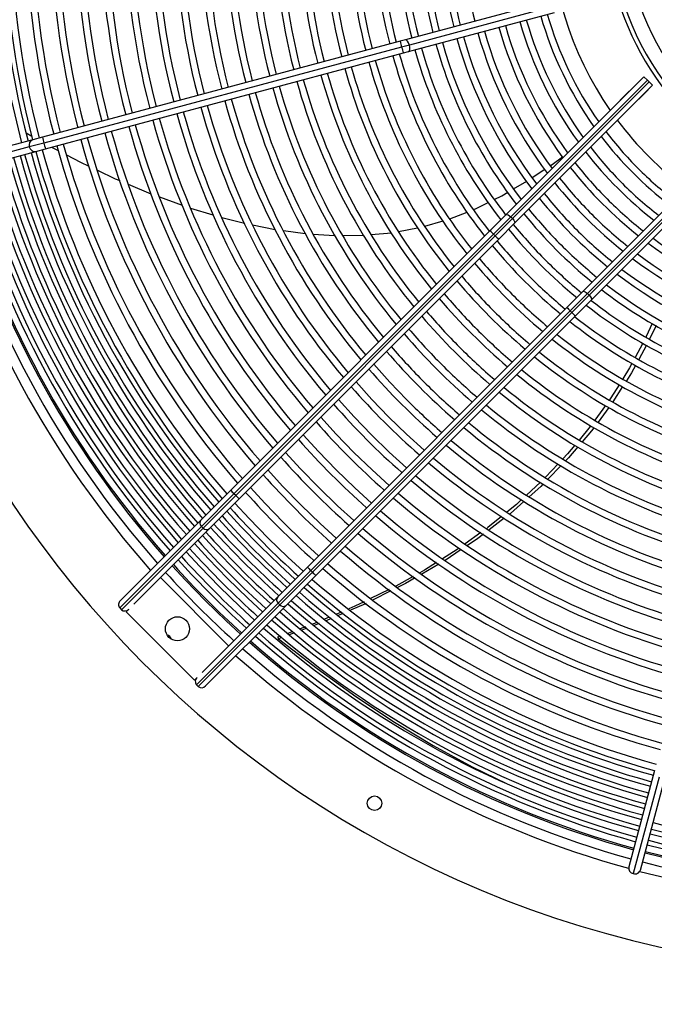
# Model space of a CAD drawing. Extents: x 185 to 14476, y 189 to 10181.
# Drawn here: x 4761 to 5024, y 7487 to 7895 of the extents above; entities that cross this region are included whole.
import ezdxf
from ezdxf.enums import TextEntityAlignment as Align

# ---------------------------------------------------------------- set-up
doc = ezdxf.new("R2010")
doc.units = 0
doc.header["$LTSCALE"] = 35
doc.header["$MEASUREMENT"] = 0
doc.linetypes.add('SLD-SOLID', pattern=[0])
doc.layers.get('0').update_dxf_attribs({"linetype": 'CONTINUOUS'})
doc.layers.add('GEOMETRY', color=7, linetype='SLD-SOLID')
doc.dimstyles.new('SLDDIMSTYLE3', dxfattribs={"dimtxt": 107.869385, "dimasz": 115.57, "dimexe": 0, "dimexo": 0.0625, "dimgap": 26.967346, "dimtad": 1, "dimdec": 1, "dimrnd": 1e-09, "dimzin": 12, "dimdsep": 46, "dimtxsty": 'Standard', "dimblk1": 'CLOSED', "dimblk2": 'CLOSED', "dimsah": 1, "dimcen": 0.09, "dimadec": 0, "dimazin": 0, "dimtol": 1, "dimtp": 10, "dimtm": 10, "dimtfac": 1, "dimtdec": 1, "dimtofl": 0, "dimtmove": 2, "dimatfit": 3, "dimldrblk": 'CLOSED', "dimfxl": 1, "dimtolj": 1, "dimtzin": 0, "dimarcsym": 0})
doc.dimstyles.new('SLDDIMSTYLE4', dxfattribs={"dimtxt": 107.869385, "dimasz": 115.57, "dimexe": 0, "dimexo": 0.0625, "dimgap": 26.967346, "dimtad": 1, "dimdec": 1, "dimrnd": 1e-09, "dimzin": 12, "dimdsep": 46, "dimtxsty": 'Standard', "dimblk1": 'CLOSED', "dimblk2": 'CLOSED', "dimsah": 1, "dimcen": 0.09, "dimadec": 0, "dimazin": 0, "dimtol": 1, "dimtp": 10, "dimtm": 10, "dimtfac": 1, "dimtdec": 1, "dimtofl": 0, "dimtmove": 2, "dimatfit": 3, "dimldrblk": 'CLOSED', "dimfxl": 1, "dimtolj": 1, "dimtzin": 0, "dimarcsym": 0})

# ---------------------------------------------------------------- blocks, each defined once
blk = doc.blocks.new('_CLOSED')
at = {"color": 0, "linetype": 'ByBlock'}
for p, q in [((-1, 0.166667), (0, 0)), ((-1, 0.166667), (-1, -0.166667)), ((0, 0), (-1, -0.166667)), ((0, 0), (-1, 0))]:
    blk.add_line(p, q, dxfattribs=at)
blk = doc.blocks.new('_D_4')
at = {"layer": 'GEOMETRY', "transparency": 16777216}
for p, q in [((2394.51, 7493.08), (2394.51, 9120.34)), ((9448.51, 7493.08), (9448.51, 9120.34)), ((2394.51, 9085.34), (9448.51, 9085.34))]:
    blk.add_line(p, q, dxfattribs=at)
at = {"layer": 'GEOMETRY', "transparency": 16777216, "xscale": 115.57, "yscale": 115.57, "rotation": 180.0000000000004}
blk.add_blockref('_CLOSED', (2394.51, 9085.34), dxfattribs=at)
at = {"layer": 'GEOMETRY', "transparency": 16777216, "xscale": 115.57, "yscale": 115.57}
blk.add_blockref('_CLOSED', (9448.51, 9085.34), dxfattribs=at)
at = {"layer": 'GEOMETRY', "transparency": 16777216, "width": 0.7}
for s, height, p in [('7054', 111.125, (5633.84, 9085.34)), ('±10', 92.604, (6004.26, 9090.58))]:
    blk.add_text(s, height=height, dxfattribs=at).set_placement(p, align=Align.BOTTOM_LEFT)
blk = doc.blocks.new('_D_8')
at = {"layer": 'GEOMETRY', "transparency": 16777216}
for p, q in [((2686.49, 8445.52), (2063.63, 8445.52)), ((2098.63, 8445.52), (2098.63, 7338.22)), ((7103.49, 7338.22), (2063.63, 7338.22))]:
    blk.add_line(p, q, dxfattribs=at)
at = {"layer": 'GEOMETRY', "transparency": 16777216, "xscale": 115.57, "yscale": 115.57}
for p, rotation in [((2098.63, 8445.52), 90.00000000000105), ((2098.63, 7338.22), 270.0000000000011)]:
    blk.add_blockref('_CLOSED', p, dxfattribs=dict(at, rotation=rotation))
at = {"layer": 'GEOMETRY', "transparency": 16777216, "width": 0.7}
for s, height, p in [('±10', 92.604, (2093.38, 7974.62)), ('1107', 111.125, (2098.63, 7604.2))]:
    blk.add_text(s, height=height, rotation=90, dxfattribs=at).set_placement(p, align=Align.BOTTOM_LEFT)

msp = doc.modelspace()

# ---------------------------------------------------------------- linework, layer by layer
at = {"color": 7, "linetype": 'SLD-SOLID'}
for p, q in [((4981.26, 7903.04), (4920.79, 7886.83)), ((4922.08, 7882), (4982.56, 7898.21)), ((4982.9, 7900.89), (4922.42, 7884.68)), ((4918.64, 7886.26), (4770.31, 7846.51)), ((4920.79, 7886.83), (4918.64, 7886.26)), ((4919.2, 7883.82), (4770.87, 7844.07)), ((4771.6, 7841.68), (4919.93, 7881.43)), ((4922.42, 7884.68), (4919.2, 7883.82)), ((4919.93, 7881.43), (4922.08, 7882)), ((4962.46, 7814.35), (5019.66, 7871.55)), ((4964.45, 7813.51), (5021.08, 7870.14)), ((5021.78, 7869.43), (4965.16, 7812.81)), ((5009.85, 7861.78), (5017.66, 7869.59)), ((5017.31, 7869.24), (5017.33, 7869.22)), ((5017.66, 7869.59), (5017.68, 7869.57)), ((5021.08, 7870.14), (5019.66, 7871.55)), ((5021.78, 7869.43), (5021.08, 7870.14)), ((5023.2, 7868.02), (5021.78, 7869.43)), ((4966, 7810.82), (5023.2, 7868.02)), ((5021.24, 7866.02), (5013.42, 7858.21)), ((5020.86, 7865.69), (5020.88, 7865.67)), ((5021.22, 7866.04), (5021.24, 7866.02)), ((5009.87, 7861.76), (5009.85, 7861.78)), ((5010.22, 7862.11), (5010.2, 7862.13)), ((5013.42, 7858.21), (5013.4, 7858.23)), ((5013.78, 7858.56), (5013.76, 7858.58)), ((4766.29, 7845.44), (4726.35, 7834.74)), ((4763.6, 7848.24), (4765.94, 7846.91)), ((4770.31, 7846.51), (4766.29, 7845.44)), ((4764.85, 7842.46), (4724.91, 7831.76)), ((4727.65, 7829.91), (4767.58, 7840.61)), ((4770.87, 7844.07), (4764.85, 7842.46)), ((4767.58, 7840.61), (4771.6, 7841.68)), ((4774.12, 7842.36), (4776.85, 7840.94)), ((4988.14, 7840.09), (4988.36, 7840.25)), ((4973.36, 7829.76), (4978.55, 7833.22)), ((4994.28, 7782.53), (5047.43, 7835.68)), ((4997.82, 7779), (5052.78, 7833.96)), ((4965.6, 7825.06), (4971.06, 7828.24)), ((4818.8, 7821.78), (4828.2, 7818.35)), ((4831.67, 7817.15), (4840.98, 7814.28)), ((4844.66, 7813.25), (4854.01, 7810.85)), ((4928.83, 7809.61), (4936.4, 7811.8)), ((4939.18, 7812.66), (4946.35, 7815.48)), ((4955.91, 7807.8), (4962.46, 7814.35)), ((4957.27, 7806.34), (4964.45, 7813.51)), ((4957.98, 7805.63), (4965.16, 7812.81)), ((4965.16, 7812.81), (4964.45, 7813.51)), ((4848.34, 7700.23), (4955.91, 7807.8)), ((4857.42, 7810.14), (4866.8, 7808.27)), ((4870.18, 7807.8), (4879.16, 7806.58)), ((4917.88, 7807.41), (4925.79, 7808.87)), ((4959.44, 7804.27), (4966, 7810.82)), ((4849.7, 7698.77), (4957.27, 7806.34)), ((4957.98, 7805.63), (4850.41, 7698.06)), ((4851.87, 7696.69), (4959.44, 7804.27)), ((4894.81, 7805.78), (4903.4, 7805.85)), ((4906.51, 7806.13), (4914.95, 7806.91)), ((4957.27, 7806.34), (4957.98, 7805.63)), ((4987.73, 7775.98), (4994.28, 7782.53)), ((4989.09, 7774.52), (4996.27, 7781.69)), ((4989.8, 7773.81), (4996.98, 7780.99)), ((4996.98, 7780.99), (4996.27, 7781.69)), ((4880.16, 7668.41), (4987.73, 7775.98)), ((4991.26, 7772.45), (4997.82, 7779)), ((4881.52, 7666.95), (4989.09, 7774.52)), ((4989.8, 7773.81), (4882.23, 7666.24)), ((4883.69, 7664.87), (4991.26, 7772.45)), ((4989.09, 7774.52), (4989.8, 7773.81)), ((5024.65, 7768.46), (5022.01, 7762.79)), ((5019.16, 7761.16), (5016, 7755.22)), ((5020.74, 7760.31), (5017.5, 7754.42)), ((5010.8, 7743.16), (5006.79, 7736.89)), ((5003.66, 7735.28), (4999.32, 7729.27)), ((5005.08, 7734.53), (5000.61, 7728.48)), ((4984.09, 7711.16), (4978.8, 7705.6)), ((4985.3, 7710.41), (4979.92, 7704.9)), ((4976.74, 7703.56), (4970.98, 7698.24)), ((4836, 7687.89), (4848.34, 7700.23)), ((4836.19, 7685.25), (4849.7, 7698.77)), ((4836.9, 7684.55), (4850.41, 7698.06)), ((4850.41, 7698.06), (4849.7, 7698.77)), ((4839.53, 7684.36), (4851.87, 7696.69)), ((4802.37, 7651.44), (4836.19, 7685.25)), ((4802.59, 7654.49), (4836, 7687.89)), ((4836.19, 7685.25), (4836.9, 7684.55)), ((4961.69, 7688.62), (4955.45, 7683.82)), ((4836.9, 7684.55), (4803.08, 7650.73)), ((4808.17, 7652.99), (4839.53, 7684.36)), ((4952.07, 7682.69), (4945.51, 7678.01)), ((4943.92, 7675.64), (4937.19, 7671.14)), ((4934.64, 7669.58), (4927.53, 7665.46)), ((4867.82, 7656.07), (4880.16, 7668.41)), ((4868.01, 7653.43), (4881.52, 7666.95)), ((4868.71, 7652.73), (4882.23, 7666.24)), ((4871.35, 7652.54), (4883.69, 7664.87)), ((4882.23, 7666.24), (4881.52, 7666.95)), ((4819.2, 7664.02), (4847.48, 7635.73)), ((4923.97, 7664.52), (4916.74, 7660.52)), ((4913.98, 7659.04), (4906.34, 7655.31)), ((4914.7, 7658.48), (4907.19, 7654.71)), ((4834.19, 7619.62), (4868.01, 7653.43)), ((4868.71, 7652.73), (4834.9, 7618.91)), ((4836.46, 7624.71), (4867.82, 7656.07)), ((4868.01, 7653.43), (4868.71, 7652.73)), ((4802.37, 7651.44), (4803.08, 7650.73)), ((4805.06, 7649.88), (4806.13, 7650.95)), ((4833.34, 7621.59), (4805.06, 7649.88)), ((4837.95, 7619.13), (4871.35, 7652.54)), ((4894.29, 7649.76), (4892.22, 7648.88)), ((4894.97, 7649.21), (4892.9, 7648.31)), ((4885.05, 7645), (4882.96, 7644.22)), ((4889.21, 7647.59), (4887.23, 7646.74)), ((4889.95, 7647.03), (4887.98, 7646.17)), ((4874.15, 7641.69), (4871.98, 7640.88)), ((4874.76, 7641.17), (4872.58, 7640.35)), ((4879.29, 7643.61), (4877.18, 7642.82)), ((4879.93, 7643.09), (4877.8, 7642.3)), ((4868.95, 7639.74), (4867.79, 7639.31)), ((4867.79, 7639.31), (4868.22, 7638.73)), ((4869.54, 7639.22), (4868.22, 7638.73)), ((4834.41, 7622.67), (4833.34, 7621.59)), ((4834.19, 7619.62), (4834.9, 7618.91)), ((5024.07, 7584.12), (5013.37, 7544.19)), ((5025.92, 7581.38), (5015.22, 7541.45)), ((5018.2, 7542.89), (5028.9, 7582.83))]:
    msp.add_line(p, q, dxfattribs=at)
at = {"color": 152, "linetype": 'SLD-SOLID'}
for p, q in [((4996.27, 7781.69), (5049.43, 7834.86)), ((5050.55, 7834.56), (4996.98, 7780.99))]:
    msp.add_line(p, q, dxfattribs=at)
at = {"color": 152, "linetype": 'SLD-SOLID', "flags": 128}
for points in [[(4922.42, 7884.68), (4922.1, 7885.59), (4921.67, 7886.31), (4921.21, 7886.75), (4920.79, 7886.83)], [(4922.08, 7882), (4922.41, 7882.29), (4922.59, 7882.9), (4922.59, 7883.74), (4922.42, 7884.68)]]:
    msp.add_lwpolyline(points, dxfattribs=at)
at = {"color": 7, "linetype": 'SLD-SOLID', "flags": 128}
for points in [[(4780.23, 7839.17), (4786.14, 7836.09), (4789.52, 7834.49)], [(4980.88, 7834.76), (4981.56, 7835.21), (4985.86, 7838.4)], [(4793.11, 7832.79), (4800.48, 7829.3), (4802.41, 7828.48)], [(4805.77, 7827.07), (4815.28, 7823.06), (4815.34, 7823.04)], [(4957.59, 7820.67), (4960.71, 7822.21), (4963.2, 7823.66)], [(4948.95, 7816.51), (4949.83, 7816.85), (4955.05, 7819.42)], [(4962.46, 7814.35), (4962.84, 7814.46), (4963.42, 7814.28), (4963.94, 7813.96), (4964.45, 7813.51)], [(4965.16, 7812.81), (4965.7, 7812.15), (4966.04, 7811.51), (4966.11, 7811.1), (4966, 7810.82)], [(4882.5, 7806.35), (4891.41, 7805.75), (4891.58, 7805.76)], [(4994.28, 7782.53), (4994.66, 7782.64), (4995.24, 7782.46), (4995.76, 7782.14), (4996.27, 7781.69)], [(4996.98, 7780.99), (4997.52, 7780.33), (4997.86, 7779.69), (4997.93, 7779.28), (4997.82, 7779)], [(5023.07, 7769.32), (5020.63, 7763.91), (5020.51, 7763.69)], [(4921.23, 7737.77), (4914.29, 7744.96), (4907.61, 7752.39), (4907.59, 7752.41)], [(5014.68, 7752.75), (5013.7, 7750.9), (5010.89, 7746.39)], [(5016.15, 7751.97), (5014.43, 7748.84), (5012.35, 7745.58)], [(4913.95, 7730.49), (4906.87, 7737.81), (4900.29, 7745.11)], [(5009.35, 7743.93), (5005.95, 7738.46), (5005.4, 7737.7)], [(4906.67, 7723.2), (4899.5, 7730.62), (4892.99, 7737.81)], [(4899.38, 7715.92), (4892.09, 7723.47), (4885.69, 7730.51)], [(4928.57, 7716.83), (4921.28, 7723.41), (4913.95, 7730.49)], [(4997.63, 7726.93), (4997.38, 7726.59), (4992.78, 7721.03)], [(4998.89, 7726.14), (4997.87, 7724.77), (4994.1, 7720.31)], [(4892.1, 7708.64), (4884.68, 7716.31), (4878.39, 7723.22)], [(4921.27, 7709.53), (4914.08, 7716.03), (4906.67, 7723.2)], [(4991.04, 7718.95), (4987.99, 7715.27), (4986.04, 7713.21)], [(4992.28, 7718.17), (4988.38, 7713.58), (4987.31, 7712.48)], [(4884.82, 7701.35), (4877.28, 7709.14), (4871.1, 7715.92)], [(4913.98, 7702.23), (4906.93, 7708.62), (4899.38, 7715.92)], [(4877.53, 7694.07), (4869.88, 7701.97), (4863.8, 7708.62)], [(4906.68, 7694.93), (4899.77, 7701.22), (4892.1, 7708.64)], [(4977.92, 7702.85), (4976.85, 7701.76), (4972.07, 7697.52)], [(4870.25, 7686.79), (4862.48, 7694.8), (4856.51, 7701.33)], [(4899.38, 7687.63), (4892.6, 7693.81), (4884.82, 7701.35)], [(4863.85, 7680.39), (4855.96, 7688.53), (4850.1, 7694.92)], [(4892.09, 7680.34), (4885.44, 7686.42), (4877.53, 7694.07)], [(4968.81, 7696.24), (4966.76, 7694.34), (4962.86, 7691.18)], [(4969.91, 7695.59), (4964.32, 7690.64), (4964.07, 7690.44)], [(4860.49, 7677.03), (4852.58, 7685.19), (4846.73, 7691.56)], [(4960.61, 7689.35), (4954.91, 7684.72), (4954.51, 7684.43)], [(4857.13, 7673.67), (4849.16, 7681.9), (4843.37, 7688.19)], [(4884.79, 7673.04), (4878.27, 7679.02), (4870.25, 7686.79)], [(4850.42, 7666.95), (4842.31, 7675.3), (4836.64, 7681.46)], [(4853.77, 7670.31), (4845.74, 7678.6), (4840, 7684.83)], [(4953.1, 7682.01), (4950.8, 7680.23), (4946.47, 7677.34)], [(4847.06, 7663.59), (4838.93, 7671.97), (4833.28, 7678.1)], [(4875.02, 7663.27), (4868.65, 7669.12), (4860.49, 7677.03)], [(4878.39, 7666.63), (4871.99, 7672.5), (4863.85, 7680.39)], [(4843.7, 7660.24), (4835.51, 7668.67), (4829.92, 7674.74)], [(4871.66, 7659.9), (4865.36, 7665.69), (4857.13, 7673.67)], [(4943.01, 7676.22), (4942.23, 7675.66), (4936.14, 7671.83)], [(4837.9, 7654.44), (4829.62, 7662.97), (4824.11, 7668.93)], [(4840.34, 7656.88), (4832.09, 7665.37), (4826.55, 7671.38)], [(4868.3, 7656.54), (4862.06, 7662.27), (4853.77, 7670.31)], [(4933.68, 7670.28), (4928.74, 7667.17), (4926.7, 7666.04)], [(4864.93, 7653.18), (4858.77, 7658.85), (4850.42, 7666.95)], [(4861.56, 7649.82), (4855.43, 7655.47), (4847.06, 7663.59)], [(4924.85, 7663.9), (4920.75, 7661.53), (4917.54, 7659.91)], [(4854.84, 7643.09), (4848.84, 7648.63), (4840.34, 7656.88)], [(4858.2, 7646.45), (4852.13, 7652.05), (4843.7, 7660.24)], [(4852.4, 7640.65), (4846.43, 7646.16), (4837.9, 7654.44)], [(4903.65, 7654), (4899.85, 7652.14), (4897.27, 7651.04)], [(4904.5, 7653.36), (4904.24, 7653.23), (4897.95, 7650.5)], [(4884.39, 7645.53), (4884.21, 7645.45), (4882.31, 7644.74)], [(4868.22, 7638.73), (4884.18, 7626.32), (4900.18, 7614.81), (4916.23, 7604.2), (4932.32, 7594.49), (4948.47, 7585.69), (4962.96, 7578.62)]]:
    msp.add_lwpolyline(points, dxfattribs=at)
at = {"color": 7, "linetype": 'SLD-SOLID'}
for centre, radius in [((4826.27, 7642.81), 5), ((4907.97, 7570.55), 3)]:
    msp.add_circle(centre, radius, dxfattribs=at)
for centre, radius, start, end in [((5121.49, 7938.02), 437.5, 168.9464, 168.5536), ((5121.49, 7938.02), 117.75, 45, 230.0071), ((5121.49, 7938.02), 115.97, 293.7073, 216.2927), ((5121.49, 7938.02), 109.97, 294.7925, 215.2075), ((5121.49, 7938.02), 371.9, 165.3855, 194.6146), ((5121.49, 7938.02), 369.1, 165.3883, 194.6119), ((5121.49, 7938.02), 367.15, 165.3902, 194.6099), ((5121.49, 7938.02), 364.35, 165.3935, 194.6067), ((5121.49, 7938.02), 358.1, 165.4001, 194.5996), ((5121.49, 7938.02), 355.3, 165.4034, 194.5966), ((5121.49, 7938.02), 347.8, 165.4121, 194.5883), ((5121.49, 7938.02), 345, 165.4152, 194.5844), ((5121.49, 7938.02), 337.5, 165.4245, 194.5753), ((5121.49, 7938.02), 334.7, 165.4279, 194.5716), ((5121.49, 7938.02), 327.2, 165.4381, 194.562), ((5121.49, 7938.02), 324.4, 165.442, 194.5582), ((5121.49, 7938.02), 316.9, 165.4521, 194.5481), ((5121.49, 7938.02), 314.1, 165.4564, 194.544), ((5121.49, 7938.02), 141, 145.2128, 214.7872), ((5121.49, 7938.02), 306.6, 165.4675, 194.5324), ((5121.49, 7938.02), 303.8, 165.4715, 194.5286), ((5121.49, 7938.02), 296.3, 165.4836, 194.5164), ((5121.49, 7938.02), 293.5, 165.488, 194.512), ((5121.49, 7938.02), 286, 165.5011, 194.4992), ((5121.49, 7938.02), 283.2, 165.5063, 194.494), ((5121.49, 7938.02), 275.7, 165.5199, 194.48), ((5121.49, 7938.02), 272.9, 165.5252, 194.4747), ((5121.49, 7938.02), 265.4, 165.5397, 194.4599), ((5121.49, 7938.02), 262.6, 165.5454, 194.4539), ((5121.49, 7938.02), 255.1, 165.5621, 194.4386), ((5121.49, 7938.02), 252.3, 165.5681, 194.4317), ((5121.49, 7938.02), 244.8, 165.585, 194.4145), ((5121.49, 7938.02), 242, 165.5926, 194.408), ((5121.49, 7938.02), 234.5, 165.6116, 194.3884), ((5121.49, 7938.02), 231.7, 165.6183, 194.3819), ((5121.49, 7938.02), 224.2, 165.6391, 194.361), ((5121.49, 7938.02), 221.4, 165.6469, 194.353), ((5121.49, 7938.02), 213.9, 165.6699, 194.3304), ((5121.49, 7938.02), 211.1, 165.6795, 194.3211), ((5121.49, 7938.02), 204.4, 165.7015, 194.2986), ((5121.49, 7938.02), 201.6, 165.7109, 194.2887), ((5121.49, 7938.02), 195.4, 165.7329, 194.2659), ((5121.49, 7938.02), 192.6, 165.7435, 194.2552), ((5121.49, 7938.02), 186.4, 165.7696, 194.2317), ((5121.49, 7938.02), 183.6, 165.7812, 194.2189), ((5121.49, 7938.02), 177.4, 165.8075, 194.1924), ((5121.49, 7938.02), 147.6, 195.9704, 215.2484), ((5121.49, 7938.02), 159.4, 195.8996, 215.9766), ((5121.49, 7938.02), 156.6, 195.9152, 215.8139), ((5121.49, 7938.02), 150.4, 195.9541, 215.4317), ((5121.49, 7938.02), 177.4, 195.8078, 216.8987), ((5121.49, 7938.02), 174.6, 195.8217, 216.7678), ((5121.49, 7938.02), 168.4, 195.8504, 216.4625), ((5121.49, 7938.02), 165.6, 195.866, 216.2951), ((5121.49, 7938.02), 192.6, 195.7438, 217.5418), ((5121.49, 7938.02), 186.4, 195.7695, 217.2923), ((5121.49, 7938.02), 183.6, 195.7812, 217.174), ((5121.49, 7938.02), 204.4, 195.7007, 217.9686), ((5121.49, 7938.02), 201.6, 195.7103, 217.9244), ((5121.49, 7938.02), 195.4, 195.7336, 217.6493), ((5121.49, 7938.02), 224.2, 195.6397, 218.5978), ((5121.49, 7938.02), 221.4, 195.6474, 218.5165), ((5121.49, 7938.02), 213.9, 195.6702, 218.2881), ((5121.49, 7938.02), 211.1, 195.6786, 218.1547), ((5121.49, 7938.02), 242, 195.5926, 219.0704), ((5121.49, 7938.02), 234.5, 195.611, 218.8801), ((5121.49, 7938.02), 231.7, 195.6189, 218.8058), ((5121.49, 7938.02), 255.1, 195.562, 219.3759), ((5121.49, 7938.02), 252.3, 195.5682, 219.3133), ((5121.49, 7938.02), 244.8, 195.5851, 219.1385), ((5121.49, 7938.02), 272.9, 195.5248, 219.7438), ((5121.49, 7938.02), 265.4, 195.5403, 219.5949), ((5121.49, 7938.02), 262.6, 195.5454, 219.5371), ((5121.49, 7938.02), 286, 195.5011, 219.9852), ((5121.49, 7938.02), 283.2, 195.5058, 219.9355), ((5121.49, 7938.02), 275.7, 195.5194, 219.7974), ((5121.49, 7938.02), 303.8, 195.4719, 220.2797), ((5121.49, 7938.02), 296.3, 195.4839, 220.16), ((5121.49, 7938.02), 293.5, 195.4883, 220.1137), ((5121.49, 7938.02), 316.9, 195.4522, 220.4753), ((5121.49, 7938.02), 314.1, 195.4565, 220.4349), ((5121.49, 7938.02), 306.6, 195.4671, 220.3229), ((5121.49, 7938.02), 141, 216.8454, 233.1546), ((5121.49, 7938.02), 334.7, 195.428, 220.7164), ((5121.49, 7938.02), 327.2, 195.4381, 220.618), ((5121.49, 7938.02), 324.4, 195.4419, 220.5801), ((5121.49, 7938.02), 147.6, 217.2124, 225), ((5121.49, 7938.02), 347.8, 195.4122, 220.878), ((5121.49, 7938.02), 345, 195.4151, 220.8445), ((5121.49, 7938.02), 337.5, 195.4243, 220.752), ((5121.49, 7938.02), 150.4, 217.3582, 232.6418), ((5121.49, 7938.02), 367.15, 195.3903, 221.0941), ((5121.49, 7938.02), 364.35, 195.3931, 221.0646), ((5121.49, 7938.02), 358.1, 195.4, 220.9968), ((5121.49, 7938.02), 355.3, 195.4031, 220.9652), ((5121.49, 7938.02), 159.4, 217.7921, 232.2079), ((5121.49, 7938.02), 156.6, 217.6625, 225), ((5121.49, 7938.02), 383.35, 195.3739, 221.2608), ((5121.49, 7938.02), 381.4, 195.3759, 221.2417), ((5121.49, 7938.02), 378.6, 195.3785, 221.2132), ((5121.49, 7938.02), 376.65, 195.3804, 221.1925), ((5121.49, 7938.02), 373.85, 195.3833, 221.1649), ((5121.49, 7938.02), 371.9, 195.3851, 221.145), ((5121.49, 7938.02), 369.1, 195.3881, 221.1154), ((5121.49, 7938.02), 397.6, 195.3606, 221.395), ((5121.49, 7938.02), 395.65, 195.3623, 221.3772), ((5121.49, 7938.02), 392.85, 195.3649, 221.3514), ((5121.49, 7938.02), 390.9, 195.3663, 221.3331), ((5121.49, 7938.02), 388.1, 195.3693, 221.3067), ((5121.49, 7938.02), 386.15, 195.371, 221.288), ((5121.49, 7938.02), 168.4, 218.1792, 231.8208), ((5121.49, 7938.02), 165.6, 218.0633, 225), ((5121.49, 7938.02), 147.6, 225, 232.7876), ((5121.49, 7938.02), 404.95, 195.3537, 221.4605), ((5121.49, 7938.02), 401.05, 195.3575, 221.4261), ((5121.49, 7938.02), 400.4, 195.358, 221.4203), ((5121.49, 7938.02), 174.6, 218.4225, 225), ((5121.49, 7938.02), 177.4, 218.5267, 231.4733), ((5121.49, 7938.02), 156.6, 225, 232.3375), ((5121.49, 7938.02), 186.4, 218.8405, 231.1595), ((5121.49, 7938.02), 183.6, 218.7462, 225), ((5121.49, 7938.02), 165.6, 225, 231.9367), ((5121.49, 7938.02), 192.6, 219.0395, 225), ((5121.49, 7938.02), 195.4, 219.1253, 230.8747), ((5121.49, 7938.02), 174.6, 225, 231.5775), ((4967.99, 7817.7), 15.62, 219.328, 226.6744), ((5121.49, 7938.02), 204.4, 219.3809, 230.618), ((5121.49, 7938.02), 201.6, 219.3029, 225), ((5121.49, 7938.02), 183.6, 225, 231.2538), ((4967.68, 7814.56), 13.18, 222.6446, 231.3529), ((5121.49, 7938.02), 211.1, 219.5635, 225), ((5121.49, 7938.02), 165.6, 233.6829, 254.1351), ((5121.49, 7938.02), 213.9, 219.6349, 230.3651), ((5121.49, 7938.02), 192.6, 225, 230.9605), ((5121.49, 7938.02), 168.4, 233.5375, 254.1495), ((5121.49, 7938.02), 221.4, 219.8172, 225), ((5121.49, 7938.02), 201.6, 225, 230.6961), ((5121.49, 7938.02), 177.4, 233.1013, 254.1927), ((5121.49, 7938.02), 174.6, 233.2322, 254.1787), ((5121.49, 7938.02), 224.2, 219.8821, 230.1179), ((5121.49, 7938.02), 183.6, 232.826, 254.219), ((5121.49, 7938.02), 231.7, 220.0482, 225), ((5121.49, 7938.02), 211.1, 225, 230.4365), ((5121.49, 7938.02), 186.4, 232.7077, 254.2317), ((5121.49, 7938.02), 234.5, 220.1074, 229.8926), ((5121.49, 7938.02), 195.4, 232.3507, 254.2671), ((5121.49, 7938.02), 192.6, 232.4582, 254.2562), ((5121.49, 7938.02), 244.8, 220.3137, 229.6863), ((5121.49, 7938.02), 242, 220.2594, 225), ((5121.49, 7938.02), 221.4, 225, 230.1828), ((4999.81, 7785.88), 15.62, 219.328, 226.6744), ((5121.49, 7938.02), 204.4, 232.0315, 254.2994), ((5121.49, 7938.02), 201.6, 232.1261, 254.2885), ((5121.49, 7938.02), 255.1, 220.5034, 229.4966), ((5121.49, 7938.02), 252.3, 220.4534, 225), ((5121.49, 7938.02), 231.7, 225, 229.9518), ((4999.49, 7782.74), 13.18, 222.6446, 231.3529), ((5121.49, 7938.02), 211.1, 231.8013, 254.3216), ((5121.49, 7938.02), 262.6, 220.632, 225), ((5121.49, 7938.02), 242, 225, 229.7406), ((5121.49, 7938.02), 213.9, 231.7119, 254.3305), ((5121.49, 7938.02), 265.4, 220.6782, 229.3218), ((5121.49, 7938.02), 224.2, 231.4022, 254.3612), ((5121.49, 7938.02), 221.4, 231.4835, 254.3527), ((5121.49, 7938.02), 272.9, 220.7972, 225), ((5121.49, 7938.02), 252.3, 225, 229.5466), ((5121.49, 7938.02), 275.7, 220.84, 229.16), ((5121.49, 7938.02), 234.5, 231.1199, 254.3892), ((5121.49, 7938.02), 231.7, 231.1942, 254.381), ((5121.49, 7938.02), 262.6, 225, 229.368), ((5121.49, 7938.02), 286, 220.99, 229.01), ((5121.49, 7938.02), 244.8, 230.8615, 254.4148), ((5121.49, 7938.02), 242, 230.9296, 254.4082), ((5121.49, 7938.02), 296.3, 221.1296, 228.8704), ((5121.49, 7938.02), 272.9, 225, 229.2028), ((5121.49, 7938.02), 252.3, 230.6867, 254.4318), ((5121.49, 7938.02), 255.1, 230.6241, 254.4384), ((5121.49, 7938.02), 306.6, 221.2599, 228.7401), ((5121.49, 7938.02), 283.2, 225, 229.0497), ((5121.49, 7938.02), 262.6, 230.4629, 254.4545), ((5121.49, 7938.02), 265.4, 230.4051, 254.4602), ((5121.49, 7938.02), 316.9, 221.3816, 228.6184), ((5121.49, 7938.02), 275.7, 230.2026, 254.4805), ((5121.49, 7938.02), 272.9, 230.2562, 254.4748), ((5121.49, 7938.02), 327.2, 221.4956, 228.5044), ((5121.49, 7938.02), 286, 230.0148, 254.4992), ((5121.49, 7938.02), 283.2, 230.0645, 254.494), ((5121.49, 7938.02), 337.5, 221.6027, 228.3973), ((5121.49, 7938.02), 296.3, 229.84, 254.5167), ((5121.49, 7938.02), 293.5, 229.8863, 254.5117), ((5121.49, 7938.02), 347.8, 221.7034, 228.2966), ((5121.49, 7938.02), 303.8, 229.7203, 254.5286), ((5121.49, 7938.02), 306.6, 229.6771, 254.5329), ((4860.42, 7710.13), 15.62, 219.328, 226.6744), ((4860.1, 7706.99), 13.18, 222.6446, 231.3529), ((5121.49, 7938.02), 358.1, 221.7983, 228.2017), ((5121.49, 7938.02), 314.1, 229.5651, 254.5436), ((5121.49, 7938.02), 316.9, 229.5247, 254.548), ((5121.49, 7938.02), 371.9, 221.9162, 228.0833), ((5121.49, 7938.02), 367.15, 221.8773, 228.1235), ((5121.49, 7938.02), 327.2, 229.382, 254.562), ((5121.49, 7938.02), 324.4, 229.4199, 254.5585), ((4837.44, 7686.67), 1.89, 139.7777, 228.4469), ((5121.49, 7938.02), 376.65, 221.9547, 228.0453), ((4838.31, 7685.8), 1.89, 221.5531, 310.2223), ((5121.49, 7938.02), 381.4, 221.9941, 228.0059), ((5121.49, 7938.02), 337.5, 229.248, 254.5752), ((5121.49, 7938.02), 334.7, 229.2836, 254.5717), ((5121.49, 7938.02), 386.15, 222.0311, 227.9689), ((5121.49, 7938.02), 345, 229.1555, 254.5846), ((5121.49, 7938.02), 390.9, 222.0672, 227.9328), ((5121.49, 7938.02), 347.8, 229.122, 254.5878), ((5121.49, 7938.02), 400.4, 222.1369, 227.8631), ((5121.49, 7938.02), 395.65, 222.1025, 227.8975), ((5121.49, 7938.02), 355.3, 229.0348, 254.597), ((5121.49, 7938.02), 404.95, 222.1691, 227.8309), ((4892.24, 7678.31), 15.62, 219.328, 226.6744), ((4891.92, 7675.17), 13.18, 222.6446, 231.3529), ((5121.49, 7938.02), 358.1, 229.0032, 254.5998), ((5121.49, 7938.02), 367.15, 228.9045, 254.593), ((5121.49, 7938.02), 364.35, 228.9357, 254.6068), ((5121.49, 7938.02), 371.9, 228.8562, 254.6145), ((5121.49, 7938.02), 369.1, 228.8845, 254.6119), ((4803.96, 7652.86), 2.12, 129.8972, 221.8782), ((4869.26, 7654.85), 1.89, 139.7777, 228.4469), ((4870.13, 7653.98), 1.89, 221.5531, 310.2223), ((5121.49, 7938.02), 378.6, 228.7872, 254.6218), ((5121.49, 7938.02), 376.65, 228.8073, 254.6197), ((5121.49, 7938.02), 373.85, 228.8362, 254.6165), ((4804.49, 7652.39), 2.18, 229.5562, 318.6684), ((5121.49, 7938.02), 383.35, 228.7392, 254.6261), ((5121.49, 7938.02), 381.4, 228.7583, 254.6244), ((5121.49, 7938.02), 390.9, 228.6669, 254.6337), ((5121.49, 7938.02), 388.1, 228.6933, 254.6309), ((5121.49, 7938.02), 386.15, 228.712, 254.6287), ((4820.96, 7637.5), 3, 18.4373, 71.5627), ((5121.49, 7938.02), 395.65, 228.6228, 254.6378), ((5121.49, 7938.02), 392.85, 228.6486, 254.6353), ((5121.49, 7938.02), 401.05, 228.5739, 254.6428), ((5121.49, 7938.02), 400.4, 228.5797, 254.642), ((5121.49, 7938.02), 397.6, 228.605, 254.6395), ((5121.49, 7938.02), 404.95, 228.5395, 254.6464), ((4835.78, 7621.04), 2.12, 129.8972, 221.8782), ((4836.31, 7620.57), 2.18, 229.5562, 318.6684), ((5121.49, 7938.02), 390.9, 255.3667, 284.6333), ((5121.49, 7938.02), 388.1, 255.3694, 284.6306), ((5121.49, 7938.02), 395.65, 255.362, 284.638), ((5121.49, 7938.02), 392.85, 255.3646, 284.6355), ((5121.49, 7938.02), 400.4, 255.3579, 284.642), ((5121.49, 7938.02), 397.6, 255.3604, 284.6395), ((5121.49, 7938.02), 401.05, 255.3572, 284.6429), ((5015.58, 7543.66), 2.24, 166.5898, 260.9113), ((5016.02, 7543.54), 2.24, 249.128, 343.4482), ((5121.49, 7938.02), 404.95, 255.3539, 284.6464)]:
    msp.add_arc(centre, radius, start, end, dxfattribs=at)
at = {"color": 152, "linetype": 'SLD-SOLID'}
for centre, radius, start, end in [((4936.38, 7889.07), 17.96, 189.0018, 196.9906), ((4936.7, 7887.86), 17.96, 193.0094, 200.9982), ((4767.07, 7843.22), 2.35, 109.4189, 198.7815), ((4788.04, 7849.32), 17.96, 189.0018, 196.9906), ((4767.15, 7842.92), 2.35, 191.2185, 280.5811), ((4788.36, 7848.12), 17.96, 193.0094, 200.9982), ((5121.49, 7938.02), 409, 195.339, 221.4956), ((5121.49, 7938.02), 409, 228.5044, 254.66), ((5121.49, 7938.02), 409, 255.3416, 284.6599)]:
    msp.add_arc(centre, radius, start, end, dxfattribs=at)

# ---------------------------------------------------------------- dimensions: what is measured, and where the dimension line sits
at = {"layer": 'GEOMETRY'}
dim = msp.add_linear_dim(base=(9448.51, 9085.34), p1=(2394.51, 7458.08), p2=(9448.51, 7458.08), dimstyle='SLDDIMSTYLE3', dxfattribs=at)
dim.commit()
dim.dimension.update_dxf_attribs({"geometry": '_D_4', "text_midpoint": (5921.51, 9085.34), "dimtype": 160})
dim = msp.add_linear_dim(base=(2098.63, 7338.22), p1=(2721.49, 8445.52), p2=(7138.49, 7338.22), angle=90, dimstyle='SLDDIMSTYLE4', dxfattribs=at)
dim.commit()
dim.dimension.update_dxf_attribs({"geometry": '_D_8', "text_midpoint": (2098.63, 7891.87), "dimtype": 160})

doc.saveas('drawing.dxf')
